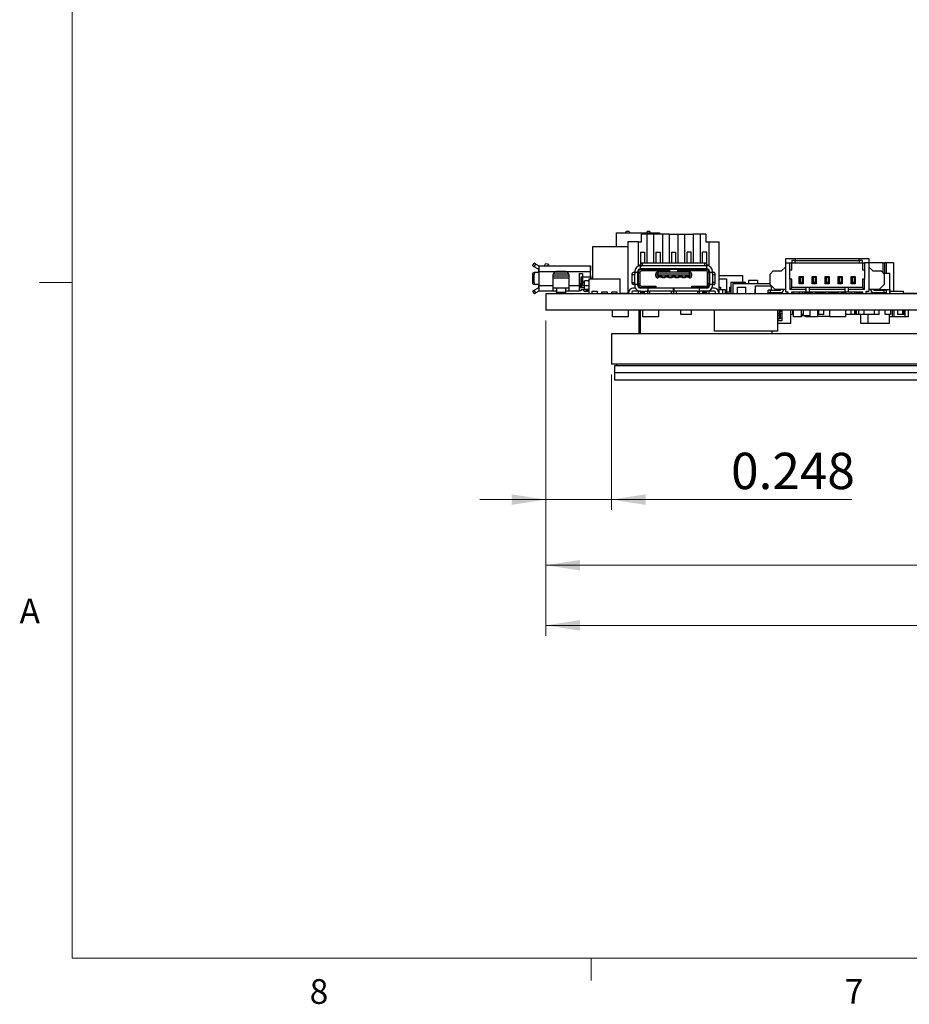
# Model space of a CAD drawing. Units: inches. Extents: x 0.4 to 16.6, y 0.2 to 10.8.
# Drawn here: x 0.4 to 3.8, y 0.2 to 4 of the extents above; entities that cross this region are included whole.
import ezdxf

# ---------------------------------------------------------------- set-up
doc = ezdxf.new("R2010")
doc.units = ezdxf.units.IN
doc.header["$MEASUREMENT"] = 0
doc.styles.add('SLDTEXTSTYLE0', font='TXT', dxfattribs={"width": 0.75})
doc.dimstyles.new('SLDDIMSTYLE0', dxfattribs={"dimtxt": 0.137795, "dimasz": 0.13, "dimexe": 0, "dimexo": 0.0625, "dimgap": 0.034449, "dimtad": 1, "dimdec": 3, "dimrnd": 1e-09, "dimzin": 4, "dimdsep": 46, "dimtxsty": 'SLDTEXTSTYLE0', "dimsah": 1, "dimcen": 0.09, "dimadec": 0, "dimazin": 1, "dimtfac": 1, "dimtdec": 3, "dimtofl": 0, "dimtmove": 0, "dimatfit": 3, "dimfxl": 1, "dimfrac": 2, "dimtolj": 1, "dimtzin": 12, "dimarcsym": 0})
doc.dimstyles.new('SLDDIMSTYLE1', dxfattribs={"dimtxt": 0.137795, "dimasz": 0.13, "dimexe": 0, "dimexo": 0.0625, "dimgap": 0.034449, "dimtad": 1, "dimdec": 3, "dimrnd": 1e-09, "dimzin": 12, "dimdsep": 46, "dimtxsty": 'SLDTEXTSTYLE0', "dimsah": 1, "dimcen": 0.09, "dimadec": 0, "dimazin": 3, "dimtfac": 1, "dimtdec": 3, "dimtofl": 0, "dimtmove": 0, "dimatfit": 3, "dimfxl": 1, "dimfrac": 2, "dimtolj": 1, "dimtzin": 12, "dimarcsym": 0})
doc.dimstyles.new('SLDDIMSTYLE2', dxfattribs={"dimtxt": 0.137795, "dimasz": 0.13, "dimexe": 0, "dimexo": 0.0625, "dimgap": 0.034449, "dimtad": 1, "dimdec": 3, "dimrnd": 1e-09, "dimdsep": 46, "dimtxsty": 'SLDTEXTSTYLE0', "dimsah": 1, "dimcen": 0.09, "dimadec": 0, "dimazin": 2, "dimtfac": 1, "dimtdec": 3, "dimtmove": 0, "dimatfit": 0, "dimfxl": 1, "dimfrac": 2, "dimtolj": 1, "dimtzin": 12, "dimarcsym": 0})

# ---------------------------------------------------------------- blocks, each defined once
blk = doc.blocks.new('_D_30')
at = {"color": 7, "linetype": 'Continuous', "lineweight": 18}
for p, q in [((2.4234, 2.8105), (2.4234, 2.0922)), ((2.6719, 2.6063), (2.6719, 2.0922)), ((2.4234, 2.1316), (2.1734, 2.1316)), ((2.6719, 2.1316), (2.4234, 2.1316)), ((2.6719, 2.1316), (3.5845, 2.1316))]:
    blk.add_line(p, q, dxfattribs=at)
for points in [[(2.4234, 2.1316), (2.2934, 2.1516), (2.2934, 2.1116)], [(2.6719, 2.1316), (2.8019, 2.1116), (2.8019, 2.1516)]]:
    blk.add_solid(points, dxfattribs=at)
at = {"color": 7, "linetype": 'Continuous', "lineweight": 18, "insert": (3.1263, 2.3092), "char_height": 0.1378, "attachment_point": 1, "style": 'SLDTEXTSTYLE0'}
blk.add_mtext('0.248', dxfattribs=at)
blk = doc.blocks.new('_D_31')
at = {"color": 7, "linetype": 'Continuous', "lineweight": 18}
for p, q in [((2.4234, 2.8105), (2.4234, 1.8435)), ((6.8254, 2.6063), (6.8254, 1.8435)), ((2.4234, 1.8828), (6.8254, 1.8828))]:
    blk.add_line(p, q, dxfattribs=at)
for points in [[(2.4234, 1.8828), (2.5534, 1.8628), (2.5534, 1.9028)], [(6.8254, 1.8828), (6.6954, 1.9028), (6.6954, 1.8628)]]:
    blk.add_solid(points, dxfattribs=at)
at = {"color": 7, "linetype": 'Continuous', "lineweight": 18, "insert": (4.3958, 2.0605), "char_height": 0.1378, "attachment_point": 1, "style": 'SLDTEXTSTYLE0'}
blk.add_mtext('4.402', dxfattribs=at)
blk = doc.blocks.new('_D_32')
at = {"color": 7, "linetype": 'Continuous', "lineweight": 18}
for p, q in [((2.4234, 2.8105), (2.4234, 1.6154)), ((7.0734, 2.8105), (7.0734, 1.6154)), ((2.4234, 1.6547), (7.0734, 1.6547))]:
    blk.add_line(p, q, dxfattribs=at)
for points in [[(2.4234, 1.6547), (2.5534, 1.6347), (2.5534, 1.6747)], [(7.0734, 1.6547), (6.9434, 1.6747), (6.9434, 1.6347)]]:
    blk.add_solid(points, dxfattribs=at)
at = {"color": 7, "linetype": 'Continuous', "lineweight": 18, "insert": (4.3948, 1.8324), "char_height": 0.1378, "attachment_point": 1, "style": 'SLDTEXTSTYLE0'}
blk.add_mtext('4.650', dxfattribs=at)

msp = doc.modelspace()

# ---------------------------------------------------------------- linework, layer by layer
at = {"color": 7, "linetype": 'Continuous', "lineweight": 18}
for p, q in [((0.6263, 10.6421), (0.6263, 0.3921)), ((0.6263, 2.9546), (0.5013, 2.9546)), ((16.3763, 0.3921), (0.6263, 0.3921)), ((2.5948, 0.3921), (2.5948, 0.3073))]:
    msp.add_line(p, q, dxfattribs=at)
at = {"color": 7, "linetype": 'Continuous', "lineweight": 25}
for p, q in [((2.6896, 3.143), (2.6896, 3.0898)), ((2.6896, 3.143), (2.8546, 3.143)), ((2.726, 3.143), (2.7291, 3.1482)), ((2.7389, 3.1482), (2.7291, 3.1482)), ((2.7389, 3.1482), (2.742, 3.143)), ((2.7861, 3.1089), (2.7861, 3.1384)), ((2.8068, 3.1384), (2.7861, 3.1384)), ((2.8078, 3.1482), (2.8047, 3.143)), ((2.8068, 3.1384), (2.8068, 3.0286)), ((2.8324, 3.1384), (2.8068, 3.1384)), ((2.8176, 3.1482), (2.8078, 3.1482)), ((2.8207, 3.143), (2.8176, 3.1482)), ((2.8324, 3.1384), (2.8324, 3.0286)), ((2.8659, 3.1384), (2.8324, 3.1384)), ((2.8546, 3.143), (2.8546, 3.1384)), ((2.8659, 3.1384), (2.8659, 3.0286)), ((2.8915, 3.1384), (2.8659, 3.1384)), ((2.8915, 3.1384), (2.8915, 3.0286)), ((2.8915, 3.1384), (2.9249, 3.1384)), ((2.9249, 3.0286), (2.9249, 3.1384)), ((2.9249, 3.1384), (2.9505, 3.1384)), ((2.9505, 3.0286), (2.9505, 3.1384)), ((2.9505, 3.1384), (2.984, 3.1384)), ((2.984, 3.0286), (2.984, 3.1384)), ((3.0096, 3.1384), (2.984, 3.1384)), ((3.0096, 3.0286), (3.0096, 3.1384)), ((3.0302, 3.1384), (3.0096, 3.1384)), ((3.0302, 3.1384), (3.0302, 3.1089)), ((2.7733, 3.1089), (2.735, 3.1089)), ((2.735, 3.1089), (2.735, 2.912)), ((2.7733, 3.1089), (2.7733, 3.0163)), ((2.7733, 3.1089), (2.7861, 3.1089)), ((3.0302, 3.1089), (3.043, 3.1089)), ((3.043, 3.1089), (3.0814, 3.1089)), ((3.043, 3.0165), (3.043, 3.1089)), ((3.0814, 2.912), (3.0814, 3.1089)), ((2.5998, 3.0898), (2.5998, 2.9691)), ((2.735, 3.0898), (2.5998, 3.0898)), ((2.7822, 3.0695), (2.798, 3.0695)), ((2.7822, 3.0695), (2.7822, 3.0183)), ((2.798, 3.0695), (2.798, 3.0286)), ((2.8413, 3.0695), (2.857, 3.0695)), ((2.8413, 3.0695), (2.8413, 3.0286)), ((2.857, 3.0695), (2.857, 3.0286)), ((2.9003, 3.0695), (2.9161, 3.0695)), ((2.9003, 3.0695), (2.9003, 3.0286)), ((2.9161, 3.0286), (2.9161, 3.0695)), ((2.9751, 3.0695), (2.9594, 3.0695)), ((2.9594, 3.0286), (2.9594, 3.0695)), ((2.9751, 3.0286), (2.9751, 3.0695)), ((3.0342, 3.0695), (3.0184, 3.0695)), ((3.0184, 3.0286), (3.0184, 3.0695)), ((3.0342, 3.0255), (3.0342, 3.0695)), ((2.3726, 3.0183), (2.3785, 3.0286)), ((2.3795, 3.0144), (2.3854, 3.0246)), ((2.3854, 3.0246), (2.3963, 3.0183)), ((2.4188, 3.0183), (2.4218, 3.0262)), ((2.4218, 3.0262), (2.4243, 3.0274)), ((2.4243, 3.0274), (2.4335, 3.0239)), ((2.7824, 3.0144), (2.7824, 3.0246)), ((2.7903, 3.0183), (2.7903, 3.0286)), ((3.0265, 3.0286), (2.7903, 3.0286)), ((3.0265, 3.0183), (3.0265, 3.0286)), ((3.0344, 3.0144), (3.0344, 3.0246)), ((3.3334, 3.0459), (3.3689, 3.0459)), ((3.3334, 3.0301), (3.3334, 3.0459)), ((3.3334, 2.9199), (3.3334, 3.0301)), ((3.3334, 3.0301), (3.3492, 3.0301)), ((3.3492, 3.0026), (3.3492, 3.0301)), ((3.3492, 3.0301), (3.357, 3.0301)), ((3.3689, 3.038), (3.357, 3.038)), ((3.357, 3.038), (3.357, 3.0301)), ((3.357, 3.0026), (3.357, 3.0301)), ((3.357, 3.0301), (3.3689, 3.0301)), ((3.3689, 3.0459), (3.3689, 3.038)), ((3.3689, 3.0459), (3.6129, 3.0459)), ((3.3689, 3.0301), (3.3689, 3.038)), ((3.3689, 3.038), (3.6129, 3.038)), ((3.3689, 3.0301), (3.6129, 3.0301)), ((3.6129, 3.038), (3.6129, 3.0459)), ((3.6129, 3.0459), (3.6484, 3.0459)), ((3.6248, 3.038), (3.6129, 3.038)), ((3.6129, 3.038), (3.6129, 3.0301)), ((3.6129, 3.0301), (3.6248, 3.0301)), ((3.6248, 3.0301), (3.6248, 3.038)), ((3.6248, 3.0301), (3.6248, 3.0026)), ((3.6248, 3.0301), (3.6326, 3.0301)), ((3.6326, 3.0301), (3.6326, 3.0026)), ((3.6484, 3.0301), (3.6326, 3.0301)), ((3.6484, 3.0459), (3.6484, 3.0301)), ((3.7038, 3.0301), (3.6484, 3.0301)), ((3.6484, 3.0301), (3.6484, 2.9219)), ((3.7038, 2.9908), (3.7038, 3.0301)), ((3.7038, 3.0301), (3.7097, 3.0301)), ((3.7097, 2.9908), (3.7097, 3.0301)), ((3.7156, 3.0301), (3.7097, 3.0301)), ((3.7156, 2.9908), (3.7156, 3.0301)), ((3.7432, 3.0301), (3.7156, 3.0301)), ((3.7432, 3.0301), (3.7432, 2.9219)), ((3.7432, 3.0301), (3.7433, 3.0301)), ((3.7433, 2.9219), (3.7433, 3.0301)), ((3.7433, 3.0301), (3.7433, 3.0301)), ((2.3931, 3.0065), (2.3795, 3.0144)), ((2.3854, 2.9927), (2.3795, 2.9927)), ((2.3963, 2.9927), (2.3854, 2.9927)), ((2.3963, 3.0065), (2.3931, 3.0065)), ((2.3963, 3.0183), (2.5931, 3.0183)), ((2.3963, 3.0183), (2.3963, 2.9967)), ((2.3963, 2.9967), (2.3963, 3.0065)), ((2.3963, 2.9967), (2.3963, 2.9927)), ((2.3963, 2.9967), (2.4632, 2.9967)), ((2.3963, 2.9927), (2.3963, 2.9475)), ((2.4335, 3.0239), (2.4314, 3.0183)), ((2.4585, 2.9957), (2.5033, 2.9957)), ((2.4986, 2.9967), (2.4632, 2.9967)), ((2.4986, 2.9967), (2.5931, 2.9967)), ((2.5498, 2.9888), (2.5498, 2.9435)), ((2.5498, 2.9888), (2.5619, 2.9888)), ((2.5619, 2.9888), (2.5619, 2.9765)), ((2.5931, 2.9967), (2.5931, 3.0183)), ((2.5931, 3.0183), (2.5931, 3.0085)), ((2.5931, 3.0065), (2.5931, 3.0009)), ((2.5931, 2.9765), (2.5931, 2.9967)), ((2.7647, 2.9927), (2.7545, 2.9927)), ((2.7608, 2.9927), (2.7608, 2.9967)), ((2.7726, 2.9927), (2.7647, 2.9927)), ((2.7726, 2.9927), (2.7726, 2.9967)), ((2.7726, 2.9475), (2.7726, 2.9927)), ((2.7733, 3.0203), (2.7822, 3.0203)), ((2.7733, 3.0005), (2.7733, 2.9723)), ((2.7738, 2.9916), (2.7738, 2.9482)), ((2.7797, 2.9916), (2.7738, 2.9916)), ((2.7797, 2.9916), (2.7797, 2.9482)), ((2.7822, 3.0065), (2.7822, 3.0043)), ((2.7824, 3.0065), (2.7824, 3.0144)), ((3.0344, 3.0065), (2.7824, 3.0065)), ((2.7824, 3.0065), (2.8155, 3.0065)), ((2.7875, 2.9994), (2.7875, 3.0053)), ((2.7875, 3.0053), (2.8927, 3.0053)), ((2.8887, 2.9994), (2.7875, 2.9994)), ((3.0265, 3.0183), (2.7903, 3.0183)), ((2.7913, 3.0065), (2.8011, 3.0065)), ((2.798, 3.0065), (2.798, 3.0053)), ((2.8011, 3.0065), (2.8287, 3.0065)), ((2.8155, 3.0065), (2.8612, 3.0065)), ((2.8385, 3.0065), (2.8287, 3.0065)), ((2.8392, 3.0053), (2.8382, 3.0065)), ((2.8405, 2.9799), (2.8405, 2.9878)), ((2.8405, 2.9878), (2.8484, 2.9878)), ((2.8413, 3.0065), (2.8413, 3.0053)), ((2.8484, 2.9957), (2.8484, 2.9878)), ((2.8484, 2.9957), (2.9684, 2.9957)), ((2.8484, 2.9878), (2.8484, 2.9799)), ((2.8484, 2.9878), (2.9684, 2.9878)), ((2.857, 3.0065), (2.857, 3.0053)), ((2.8612, 3.0065), (2.9556, 3.0065)), ((2.8612, 3.0053), (2.8612, 3.0065)), ((2.8927, 3.0034), (2.8887, 2.9994)), ((2.8887, 2.9957), (2.8887, 2.9994)), ((2.8927, 3.0053), (2.8927, 3.0034)), ((2.8927, 3.0053), (2.9241, 3.0053)), ((2.8927, 3.0034), (2.8927, 2.9957)), ((2.9241, 3.0034), (2.9241, 3.0053)), ((2.9241, 3.0053), (3.0293, 3.0053)), ((2.9241, 3.0034), (2.9281, 2.9994)), ((2.9241, 2.9957), (2.9241, 3.0034)), ((2.9281, 2.9994), (2.9281, 2.9957)), ((3.0293, 2.9994), (2.9281, 2.9994)), ((2.9556, 3.0065), (3.0013, 3.0065)), ((2.9556, 3.0065), (2.9556, 3.0053)), ((2.9594, 3.0053), (2.9594, 3.0065)), ((2.9684, 2.9878), (2.9684, 2.9957)), ((2.9684, 2.9799), (2.9684, 2.9878)), ((2.9684, 2.9878), (2.9763, 2.9878)), ((2.9751, 3.0053), (2.9751, 3.0065)), ((2.9763, 2.9878), (2.9763, 2.9799)), ((2.9776, 3.0053), (2.9786, 3.0065)), ((2.9783, 3.0065), (2.9881, 3.0065)), ((3.0157, 3.0065), (2.9881, 3.0065)), ((3.0013, 3.0065), (3.0344, 3.0065)), ((3.0255, 3.0065), (3.0157, 3.0065)), ((3.0184, 3.0053), (3.0184, 3.0065)), ((3.0293, 3.0053), (3.0293, 2.9994)), ((3.0342, 3.0044), (3.0342, 3.0065)), ((3.043, 3.0203), (3.0344, 3.0203)), ((3.0344, 3.0065), (3.0344, 3.0144)), ((3.0371, 2.9482), (3.0371, 2.9916)), ((3.0371, 2.9916), (3.043, 2.9916)), ((3.043, 2.9922), (3.043, 3.0014)), ((3.043, 2.9482), (3.043, 2.9916)), ((3.0442, 2.9927), (3.0442, 2.9967)), ((3.0442, 2.9927), (3.0442, 2.9475)), ((3.0521, 2.9927), (3.0442, 2.9927)), ((3.0623, 2.9927), (3.0521, 2.9927)), ((3.056, 2.9967), (3.056, 2.9927)), ((3.2744, 2.9868), (3.2862, 2.9986)), ((3.2862, 2.9986), (3.3177, 2.9986)), ((3.3177, 2.9986), (3.3334, 3.0144)), ((3.3492, 2.9671), (3.3492, 3.0026)), ((3.3492, 3.0026), (3.357, 3.0026)), ((3.6248, 3.0026), (3.6326, 3.0026)), ((3.6326, 3.0026), (3.6326, 2.9671)), ((3.6484, 3.0144), (3.6641, 2.9986)), ((3.6641, 2.9986), (3.6956, 2.9986)), ((3.6956, 2.9986), (3.7074, 2.9868)), ((3.7035, 2.9908), (3.7286, 2.9908)), ((3.7286, 2.914), (3.7286, 2.9908)), ((2.3726, 2.9849), (2.3785, 2.9849)), ((2.3726, 2.9849), (2.3726, 2.9553)), ((2.3785, 2.9553), (2.3726, 2.9553)), ((2.3785, 2.9553), (2.3785, 2.9849)), ((2.4514, 2.9435), (2.4514, 2.9849)), ((2.4514, 2.9721), (2.5104, 2.9721)), ((2.5104, 2.9849), (2.5104, 2.9435)), ((2.5561, 2.9748), (2.5561, 2.9482)), ((2.56, 2.9679), (2.56, 2.9482)), ((2.5619, 2.9542), (2.56, 2.9542)), ((2.5619, 2.9765), (2.5931, 2.9765)), ((2.5619, 2.9765), (2.5619, 2.9553)), ((2.5619, 2.9553), (2.5619, 2.9451)), ((2.5703, 2.9421), (2.5703, 2.9608)), ((2.5859, 2.9608), (2.5703, 2.9608)), ((2.5859, 2.9691), (2.5859, 2.912)), ((2.5859, 2.9691), (2.7059, 2.9691)), ((2.5931, 2.982), (2.5944, 2.9726)), ((2.5931, 2.9765), (2.5931, 2.9691)), ((2.7059, 2.912), (2.7059, 2.9691)), ((2.7505, 2.9553), (2.7505, 2.9849)), ((2.7505, 2.9849), (2.7608, 2.9849)), ((2.7505, 2.9553), (2.7608, 2.9553)), ((2.7608, 2.9553), (2.7608, 2.9849)), ((2.7738, 2.9553), (2.7726, 2.956)), ((2.7733, 2.9556), (2.7733, 2.9397)), ((2.8405, 2.9799), (2.8484, 2.9799)), ((2.8484, 2.9799), (2.8497, 2.9799)), ((2.8484, 2.9799), (2.8484, 2.9721)), ((2.8497, 2.9721), (2.8484, 2.9721)), ((2.8497, 2.9819), (2.8647, 2.9819)), ((2.8497, 2.9819), (2.8497, 2.9799)), ((2.8647, 2.9807), (2.8497, 2.9807)), ((2.8497, 2.9799), (2.8497, 2.9721)), ((2.8497, 2.9768), (2.8647, 2.9768)), ((2.8647, 2.9799), (2.8647, 2.9819)), ((2.8647, 2.9799), (2.8753, 2.9799)), ((2.8647, 2.9721), (2.8647, 2.9799)), ((2.8753, 2.9721), (2.8647, 2.9721)), ((2.8753, 2.9819), (2.8903, 2.9819)), ((2.8753, 2.9819), (2.8753, 2.9799)), ((2.8903, 2.9807), (2.8753, 2.9807)), ((2.8753, 2.9799), (2.8753, 2.9721)), ((2.8753, 2.9768), (2.8903, 2.9768)), ((2.8903, 2.9799), (2.8903, 2.9819)), ((2.8903, 2.9799), (2.9009, 2.9799)), ((2.8903, 2.9721), (2.8903, 2.9799)), ((2.9009, 2.9721), (2.8903, 2.9721)), ((2.9009, 2.9819), (2.9159, 2.9819)), ((2.9009, 2.9819), (2.9009, 2.9799)), ((2.9159, 2.9807), (2.9009, 2.9807)), ((2.9009, 2.9799), (2.9009, 2.9721)), ((2.9009, 2.9768), (2.9159, 2.9768)), ((2.9159, 2.9799), (2.9159, 2.9819)), ((2.9159, 2.9799), (2.9265, 2.9799)), ((2.9159, 2.9721), (2.9159, 2.9799)), ((2.9265, 2.9721), (2.9159, 2.9721)), ((2.9265, 2.9819), (2.9415, 2.9819)), ((2.9265, 2.9819), (2.9265, 2.9799)), ((2.9415, 2.9807), (2.9265, 2.9807)), ((2.9265, 2.9799), (2.9265, 2.9721)), ((2.9265, 2.9768), (2.9415, 2.9768)), ((2.9415, 2.9799), (2.9415, 2.9819)), ((2.9415, 2.9799), (2.9521, 2.9799)), ((2.9415, 2.9721), (2.9415, 2.9799)), ((2.9521, 2.9721), (2.9415, 2.9721)), ((2.9521, 2.9819), (2.9671, 2.9819)), ((2.9521, 2.9819), (2.9521, 2.9799)), ((2.9671, 2.9807), (2.9521, 2.9807)), ((2.9521, 2.9799), (2.9521, 2.9721)), ((2.9521, 2.9768), (2.9671, 2.9768)), ((2.9671, 2.9799), (2.9671, 2.9819)), ((2.9671, 2.9799), (2.9684, 2.9799)), ((2.9671, 2.9721), (2.9671, 2.9799)), ((2.9671, 2.9721), (2.9684, 2.9721)), ((2.9684, 2.9799), (2.9763, 2.9799)), ((2.9684, 2.9721), (2.9684, 2.9799)), ((3.0442, 2.956), (3.043, 2.9553)), ((3.056, 2.9849), (3.0663, 2.9849)), ((3.056, 2.9849), (3.056, 2.9553)), ((3.0663, 2.9553), (3.056, 2.9553)), ((3.0663, 2.9553), (3.0663, 2.9849)), ((3.0814, 2.982), (3.1709, 2.982)), ((3.0814, 2.9691), (3.1089, 2.9691)), ((3.1089, 2.9691), (3.1089, 2.912)), ((3.1258, 2.9557), (3.1258, 2.912)), ((3.1258, 2.9557), (3.181, 2.9557)), ((3.1328, 2.9514), (3.2744, 2.9514)), ((3.1328, 2.9514), (3.1328, 2.912)), ((3.1709, 2.9557), (3.1709, 2.982)), ((3.181, 2.9514), (3.181, 2.9557)), ((3.1929, 2.962), (3.1929, 2.9514)), ((3.2269, 2.962), (3.1929, 2.962)), ((3.2269, 2.962), (3.2269, 2.9514)), ((3.2744, 2.9475), (3.2744, 2.9868)), ((3.3492, 2.9671), (3.3492, 2.9278)), ((3.357, 2.9671), (3.3492, 2.9671)), ((3.357, 2.9356), (3.357, 2.9671)), ((3.3846, 2.978), (3.3885, 2.974)), ((3.3846, 2.978), (3.4004, 2.978)), ((3.3846, 2.9504), (3.3846, 2.978)), ((3.3885, 2.9543), (3.3846, 2.9504)), ((3.4004, 2.9504), (3.3846, 2.9504)), ((3.3885, 2.974), (3.3885, 2.9543)), ((3.3964, 2.974), (3.3885, 2.974)), ((3.3964, 2.9543), (3.3885, 2.9543)), ((3.4004, 2.978), (3.3964, 2.974)), ((3.3964, 2.974), (3.3964, 2.9543)), ((3.3964, 2.9543), (3.4004, 2.9504)), ((3.4004, 2.978), (3.4004, 2.9504)), ((3.4338, 2.978), (3.4378, 2.974)), ((3.4338, 2.978), (3.4496, 2.978)), ((3.4338, 2.9504), (3.4338, 2.978)), ((3.4378, 2.9543), (3.4338, 2.9504)), ((3.4496, 2.9504), (3.4338, 2.9504)), ((3.4378, 2.974), (3.4378, 2.9543)), ((3.4456, 2.974), (3.4378, 2.974)), ((3.4456, 2.9543), (3.4378, 2.9543)), ((3.4496, 2.978), (3.4456, 2.974)), ((3.4456, 2.974), (3.4456, 2.9543)), ((3.4456, 2.9543), (3.4496, 2.9504)), ((3.4496, 2.978), (3.4496, 2.9504)), ((3.483, 2.978), (3.487, 2.974)), ((3.483, 2.978), (3.4988, 2.978)), ((3.483, 2.9504), (3.483, 2.978)), ((3.487, 2.9543), (3.483, 2.9504)), ((3.4988, 2.9504), (3.483, 2.9504)), ((3.487, 2.974), (3.487, 2.9543)), ((3.4948, 2.974), (3.487, 2.974)), ((3.4948, 2.9543), (3.487, 2.9543)), ((3.4988, 2.978), (3.4948, 2.974)), ((3.4948, 2.974), (3.4948, 2.9543)), ((3.4948, 2.9543), (3.4988, 2.9504)), ((3.4988, 2.978), (3.4988, 2.9504)), ((3.5322, 2.978), (3.5362, 2.974)), ((3.5322, 2.978), (3.548, 2.978)), ((3.5322, 2.9504), (3.5322, 2.978)), ((3.5362, 2.9543), (3.5322, 2.9504)), ((3.548, 2.9504), (3.5322, 2.9504)), ((3.5362, 2.974), (3.5362, 2.9543)), ((3.5441, 2.974), (3.5362, 2.974)), ((3.5441, 2.9543), (3.5362, 2.9543)), ((3.548, 2.978), (3.5441, 2.974)), ((3.5441, 2.974), (3.5441, 2.9543)), ((3.5441, 2.9543), (3.548, 2.9504)), ((3.548, 2.978), (3.548, 2.9504)), ((3.5815, 2.978), (3.5854, 2.974)), ((3.5815, 2.978), (3.5972, 2.978)), ((3.5815, 2.9504), (3.5815, 2.978)), ((3.5854, 2.9543), (3.5815, 2.9504)), ((3.5972, 2.9504), (3.5815, 2.9504)), ((3.5854, 2.974), (3.5854, 2.9543)), ((3.5933, 2.974), (3.5854, 2.974)), ((3.5933, 2.9543), (3.5854, 2.9543)), ((3.5972, 2.978), (3.5933, 2.974)), ((3.5933, 2.974), (3.5933, 2.9543)), ((3.5933, 2.9543), (3.5972, 2.9504)), ((3.5972, 2.978), (3.5972, 2.9504)), ((3.6248, 2.9671), (3.6248, 2.9356)), ((3.6326, 2.9671), (3.6248, 2.9671)), ((3.6326, 2.9278), (3.6326, 2.9671)), ((3.7074, 2.9868), (3.7074, 2.9475)), ((2.3726, 2.9219), (2.3785, 2.9116)), ((2.3854, 2.9475), (2.3795, 2.9475)), ((2.3795, 2.9258), (2.3931, 2.9337)), ((2.3854, 2.9156), (2.3795, 2.9258)), ((2.3963, 2.9475), (2.3854, 2.9475)), ((2.3963, 2.9219), (2.3854, 2.9156)), ((2.3963, 2.9337), (2.3931, 2.9337)), ((2.3963, 2.9475), (2.3963, 2.9435)), ((2.3963, 2.9435), (2.4514, 2.9435)), ((2.3963, 2.9435), (2.3963, 2.9219)), ((2.3963, 2.9337), (2.3963, 2.9435)), ((2.4514, 2.9219), (2.3963, 2.9219)), ((2.4514, 2.9219), (2.4514, 2.9435)), ((2.4514, 2.9337), (2.4514, 2.9435)), ((2.4632, 2.9337), (2.4514, 2.9337)), ((2.4632, 2.9219), (2.4514, 2.9219)), ((2.4632, 2.9337), (2.4632, 2.9179)), ((2.4986, 2.9337), (2.4632, 2.9337)), ((2.4632, 2.9179), (2.4632, 2.9219)), ((2.4632, 2.9179), (2.4632, 2.912)), ((2.4632, 2.9179), (2.4986, 2.9179)), ((2.4986, 2.9179), (2.4986, 2.9337)), ((2.5104, 2.9337), (2.4986, 2.9337)), ((2.5104, 2.9219), (2.4986, 2.9219)), ((2.4986, 2.9179), (2.4986, 2.9219)), ((2.4986, 2.912), (2.4986, 2.9179)), ((2.5104, 2.9435), (2.5498, 2.9435)), ((2.5104, 2.9435), (2.5104, 2.9219)), ((2.5104, 2.9435), (2.5104, 2.9337)), ((2.5498, 2.9219), (2.5104, 2.9219)), ((2.5396, 2.913), (2.5396, 2.912)), ((2.5396, 2.913), (2.5859, 2.913)), ((2.5498, 2.9435), (2.5498, 2.9219)), ((2.5561, 2.9345), (2.5498, 2.9345)), ((2.5557, 2.9238), (2.5498, 2.9238)), ((2.575, 2.9266), (2.5557, 2.9266)), ((2.5557, 2.9266), (2.5557, 2.9238)), ((2.5561, 2.9345), (2.5561, 2.9482)), ((2.56, 2.9482), (2.5561, 2.9482)), ((2.56, 2.9384), (2.5561, 2.9345)), ((2.5703, 2.9345), (2.5561, 2.9345)), ((2.56, 2.9384), (2.56, 2.9482)), ((2.5703, 2.9423), (2.56, 2.9423)), ((2.5659, 2.9434), (2.5703, 2.9434)), ((2.5859, 2.9421), (2.5703, 2.9421)), ((2.5703, 2.9284), (2.5703, 2.9421)), ((2.5859, 2.9284), (2.5703, 2.9284)), ((2.5859, 2.9207), (2.5738, 2.9207)), ((2.575, 2.9284), (2.575, 2.9266)), ((2.575, 2.9266), (2.5859, 2.9266)), ((2.5987, 2.912), (2.5987, 2.9219)), ((2.5987, 2.9219), (2.6183, 2.9219)), ((2.6183, 2.9219), (2.6183, 2.912)), ((2.6361, 2.912), (2.6361, 2.9199)), ((2.6361, 2.9199), (2.6557, 2.9199)), ((2.6557, 2.9199), (2.6557, 2.912)), ((2.6735, 2.912), (2.6735, 2.9199)), ((2.6735, 2.9199), (2.6931, 2.9199)), ((2.6931, 2.9199), (2.6931, 2.912)), ((2.7059, 2.9146), (2.735, 2.9146)), ((2.7381, 2.912), (2.7381, 2.9179)), ((2.7499, 2.9179), (2.7499, 2.912)), ((2.7631, 2.9337), (2.7539, 2.9337)), ((2.7824, 2.9219), (2.7539, 2.9219)), ((2.7647, 2.9475), (2.7545, 2.9475)), ((2.7608, 2.9475), (2.7608, 2.9435)), ((2.7726, 2.9475), (2.7647, 2.9475)), ((2.7726, 2.9435), (2.7726, 2.9475)), ((2.7733, 2.9219), (2.7733, 2.912)), ((2.7797, 2.9482), (2.7738, 2.9482)), ((2.7822, 2.9355), (2.7822, 2.9337)), ((2.7822, 2.9219), (2.7822, 2.9179)), ((2.7822, 2.9179), (2.798, 2.9179)), ((2.7822, 2.9179), (2.7822, 2.912)), ((2.81, 2.9337), (2.7824, 2.9337)), ((2.7824, 2.9219), (2.81, 2.9219)), ((2.7875, 2.9404), (2.8401, 2.9404)), ((2.7875, 2.9345), (2.7875, 2.9404)), ((2.8401, 2.9345), (2.7875, 2.9345)), ((2.798, 2.9337), (2.798, 2.9345)), ((2.798, 2.9179), (2.798, 2.9219)), ((2.798, 2.912), (2.798, 2.9179)), ((2.81, 2.9337), (2.81, 2.9258)), ((2.9074, 2.9337), (2.81, 2.9337)), ((2.81, 2.9156), (2.81, 2.9258)), ((2.8119, 2.9345), (2.8119, 2.9337)), ((2.8119, 2.913), (2.8119, 2.912)), ((2.8995, 2.9219), (2.8179, 2.9219)), ((2.8179, 2.9116), (2.8179, 2.9219)), ((2.8401, 2.9404), (2.8401, 2.9337)), ((2.8995, 2.9219), (2.8995, 2.9116)), ((2.9074, 2.9258), (2.9074, 2.9337)), ((2.9094, 2.9337), (2.9074, 2.9337)), ((2.9074, 2.9258), (2.9074, 2.9156)), ((2.9094, 2.9219), (2.9074, 2.9219)), ((2.9074, 2.9207), (2.9094, 2.9207)), ((2.9074, 2.9179), (2.9094, 2.9179)), ((2.9094, 2.9337), (2.9094, 2.9258)), ((3.0068, 2.9337), (2.9094, 2.9337)), ((2.9094, 2.9156), (2.9094, 2.9258)), ((2.9173, 2.9219), (2.9173, 2.9116)), ((2.999, 2.9219), (2.9173, 2.9219)), ((2.9767, 2.9404), (3.0293, 2.9404)), ((2.9767, 2.9337), (2.9767, 2.9404)), ((3.0293, 2.9345), (2.9767, 2.9345)), ((2.999, 2.9219), (2.999, 2.9116)), ((3.0049, 2.9337), (3.0049, 2.9345)), ((3.0049, 2.912), (3.0049, 2.913)), ((3.0068, 2.9258), (3.0068, 2.9337)), ((3.0344, 2.9337), (3.0068, 2.9337)), ((3.0068, 2.9156), (3.0068, 2.9258)), ((3.0344, 2.9219), (3.0068, 2.9219)), ((3.0184, 2.9345), (3.0184, 2.9337)), ((3.0184, 2.9219), (3.0184, 2.9179)), ((3.0184, 2.9179), (3.0342, 2.9179)), ((3.0184, 2.9179), (3.0184, 2.912)), ((3.0293, 2.9404), (3.0293, 2.9345)), ((3.0342, 2.9337), (3.0342, 2.9354)), ((3.0342, 2.9179), (3.0342, 2.9219)), ((3.0342, 2.912), (3.0342, 2.9179)), ((3.0629, 2.9219), (3.0344, 2.9219)), ((3.043, 2.9482), (3.0371, 2.9482)), ((3.043, 2.9388), (3.043, 2.9476)), ((3.043, 2.912), (3.043, 2.9219)), ((3.0521, 2.9475), (3.0442, 2.9475)), ((3.0442, 2.9475), (3.0442, 2.9435)), ((3.0623, 2.9475), (3.0521, 2.9475)), ((3.0629, 2.9337), (3.0537, 2.9337)), ((3.056, 2.9475), (3.056, 2.9435)), ((3.0669, 2.912), (3.0669, 2.9179)), ((3.0787, 2.9179), (3.0787, 2.912)), ((3.0814, 2.937), (3.0859, 2.937)), ((3.0814, 2.928), (3.0934, 2.928)), ((3.0859, 2.937), (3.0859, 2.928)), ((3.0934, 2.928), (3.1034, 2.928)), ((3.0934, 2.928), (3.0934, 2.912)), ((3.1034, 2.928), (3.1034, 2.912)), ((3.1089, 2.916), (3.1101, 2.916)), ((3.1101, 2.912), (3.1101, 2.9199)), ((3.1101, 2.9199), (3.1258, 2.9199)), ((3.1199, 2.937), (3.1199, 2.9199)), ((3.1199, 2.937), (3.1258, 2.937)), ((3.1509, 2.912), (3.1509, 2.937)), ((3.1509, 2.937), (3.1809, 2.937)), ((3.1809, 2.937), (3.1809, 2.912)), ((3.2159, 2.928), (3.2159, 2.912)), ((3.2159, 2.928), (3.2184, 2.928)), ((3.2184, 2.912), (3.2184, 2.942)), ((3.2184, 2.942), (3.2784, 2.942)), ((3.2665, 2.916), (3.2665, 2.9258)), ((3.2744, 2.9258), (3.2665, 2.9258)), ((3.2744, 2.916), (3.2665, 2.916)), ((3.2941, 2.9278), (3.2744, 2.9475)), ((3.2744, 2.9258), (3.2744, 2.916)), ((3.2744, 2.9258), (3.3129, 2.9258)), ((3.3149, 2.916), (3.2744, 2.916)), ((3.2784, 2.942), (3.2784, 2.9258)), ((3.2784, 2.916), (3.2784, 2.912)), ((3.3334, 2.9278), (3.2941, 2.9278)), ((3.3248, 2.9258), (3.3248, 2.9278)), ((3.3334, 2.9199), (3.3413, 2.9199)), ((3.3409, 2.912), (3.3409, 2.9199)), ((3.3413, 2.9199), (3.3413, 2.912)), ((3.357, 2.9356), (3.3492, 2.9278)), ((3.4112, 2.9278), (3.3492, 2.9278)), ((3.4112, 2.9356), (3.357, 2.9356)), ((3.357, 2.912), (3.357, 2.9199)), ((3.357, 2.9199), (3.4112, 2.9199)), ((3.3634, 2.912), (3.3634, 2.9199)), ((3.3862, 2.912), (3.3862, 2.9199)), ((3.3988, 2.912), (3.3988, 2.9199)), ((3.4064, 2.9199), (3.4064, 2.916)), ((3.4064, 2.916), (3.4064, 2.912)), ((3.4064, 2.916), (3.4354, 2.916)), ((3.4064, 2.914), (3.4134, 2.914)), ((3.4112, 2.9278), (3.4112, 2.9356)), ((3.423, 2.9356), (3.4112, 2.9356)), ((3.4112, 2.9199), (3.4112, 2.9278)), ((3.4112, 2.9199), (3.423, 2.9199)), ((3.4134, 2.916), (3.4134, 2.912)), ((3.423, 2.9356), (3.423, 2.9278)), ((3.5588, 2.9356), (3.423, 2.9356)), ((3.5588, 2.9278), (3.423, 2.9278)), ((3.423, 2.9278), (3.423, 2.9199)), ((3.423, 2.9199), (3.5588, 2.9199)), ((3.4234, 2.916), (3.4234, 2.912)), ((3.4354, 2.912), (3.4354, 2.9199)), ((3.448, 2.912), (3.448, 2.9199)), ((3.448, 2.916), (3.4846, 2.916)), ((3.456, 2.916), (3.456, 2.912)), ((3.4846, 2.912), (3.4846, 2.9199)), ((3.4972, 2.912), (3.4972, 2.9199)), ((3.4972, 2.916), (3.5338, 2.916)), ((3.5082, 2.916), (3.5082, 2.914)), ((3.5082, 2.914), (3.5338, 2.914)), ((3.5082, 2.914), (3.5082, 2.912)), ((3.5338, 2.912), (3.5338, 2.9199)), ((3.5464, 2.912), (3.5464, 2.9199)), ((3.5464, 2.916), (3.5604, 2.916)), ((3.5464, 2.914), (3.5604, 2.914)), ((3.5484, 2.914), (3.5484, 2.912)), ((3.5588, 2.9278), (3.5588, 2.9356)), ((3.5706, 2.9356), (3.5588, 2.9356)), ((3.5588, 2.9199), (3.5588, 2.9278)), ((3.5588, 2.9199), (3.5706, 2.9199)), ((3.5604, 2.916), (3.5604, 2.9199)), ((3.5604, 2.916), (3.5604, 2.912)), ((3.5706, 2.9356), (3.5706, 2.9278)), ((3.6248, 2.9356), (3.5706, 2.9356)), ((3.5706, 2.9278), (3.5706, 2.9199)), ((3.6326, 2.9278), (3.5706, 2.9278)), ((3.5706, 2.9199), (3.6248, 2.9199)), ((3.583, 2.912), (3.583, 2.9199)), ((3.5956, 2.912), (3.5956, 2.9199)), ((3.6034, 2.912), (3.6034, 2.9199)), ((3.6034, 2.914), (3.6248, 2.914)), ((3.6326, 2.9278), (3.6248, 2.9356)), ((3.6248, 2.9199), (3.6248, 2.912)), ((3.6385, 2.912), (3.6385, 2.9219)), ((3.6385, 2.9219), (3.6484, 2.9219)), ((3.6385, 2.914), (3.6859, 2.914)), ((3.6385, 2.913), (3.6509, 2.913)), ((3.6878, 2.9278), (3.6484, 2.9278)), ((3.6509, 2.913), (3.6509, 2.912)), ((3.6509, 2.913), (3.6859, 2.913)), ((3.657, 2.9278), (3.657, 2.9258)), ((3.7074, 2.916), (3.6669, 2.916)), ((3.6689, 2.9258), (3.7074, 2.9258)), ((3.6859, 2.9278), (3.6859, 2.9258)), ((3.6859, 2.916), (3.6859, 2.912)), ((3.7074, 2.9475), (3.6878, 2.9278)), ((3.688, 2.928), (3.6884, 2.928)), ((3.6884, 2.928), (3.6884, 2.9258)), ((3.6884, 2.928), (3.7284, 2.928)), ((3.6884, 2.916), (3.6884, 2.912)), ((3.7074, 2.916), (3.7074, 2.9258)), ((3.7153, 2.9258), (3.7074, 2.9258)), ((3.7153, 2.916), (3.7074, 2.916)), ((3.7153, 2.9258), (3.7153, 2.916)), ((3.7284, 2.928), (3.7284, 2.912)), ((3.7284, 2.914), (3.7286, 2.914)), ((3.7286, 2.9219), (3.7808, 2.9219)), ((3.7286, 2.914), (3.7286, 2.912)), ((3.7808, 2.912), (3.7808, 2.9219)), ((3.7808, 2.914), (3.8459, 2.914)), ((2.4234, 2.912), (2.4234, 2.8499)), ((2.8144, 2.912), (2.4234, 2.912)), ((2.8995, 2.9116), (2.8179, 2.9116)), ((2.9139, 2.912), (2.9029, 2.912)), ((2.999, 2.9116), (2.9173, 2.9116)), ((7.0734, 2.912), (3.0024, 2.912)), ((7.0734, 2.8499), (2.4234, 2.8499)), ((2.6759, 2.8249), (2.6759, 2.8499)), ((2.7359, 2.8499), (2.7359, 2.8249)), ((2.7772, 2.7599), (2.7772, 2.8499)), ((2.7821, 2.7599), (2.7821, 2.8499)), ((2.7909, 2.8249), (2.7909, 2.8499)), ((2.8509, 2.8499), (2.8509, 2.8249)), ((2.9359, 2.8339), (2.9359, 2.8499)), ((2.9759, 2.8339), (2.9759, 2.8499)), ((3.0639, 2.7699), (3.0639, 2.8499)), ((3.3032, 2.7699), (3.3032, 2.8499)), ((3.3054, 2.8483), (3.3032, 2.8483)), ((3.3048, 2.8444), (3.3032, 2.8444)), ((3.3034, 2.8483), (3.3034, 2.8499)), ((3.3048, 2.8136), (3.3048, 2.8444)), ((3.3054, 2.8444), (3.3048, 2.8444)), ((3.3054, 2.8487), (3.3065, 2.8499)), ((3.3054, 2.8384), (3.3054, 2.8487)), ((3.3054, 2.8384), (3.3113, 2.8384)), ((3.3054, 2.8306), (3.3054, 2.8384)), ((3.3113, 2.8487), (3.3101, 2.8499)), ((3.3113, 2.8384), (3.3113, 2.8487)), ((3.3201, 2.8483), (3.3113, 2.8483)), ((3.3119, 2.8444), (3.3113, 2.8444)), ((3.3113, 2.8306), (3.3113, 2.8384)), ((3.3119, 2.8365), (3.3119, 2.8444)), ((3.3201, 2.8444), (3.3119, 2.8444)), ((3.3201, 2.8444), (3.3201, 2.8483)), ((3.3201, 2.8365), (3.3201, 2.8444)), ((3.3534, 2.7999), (3.3534, 2.8499)), ((3.3609, 2.8339), (3.3609, 2.8499)), ((3.3634, 2.8249), (3.3634, 2.8499)), ((3.3934, 2.8249), (3.3934, 2.8499)), ((3.4009, 2.8339), (3.4009, 2.8499)), ((3.4259, 2.8249), (3.4259, 2.8499)), ((3.4559, 2.8249), (3.4559, 2.8499)), ((3.4584, 2.8499), (3.4584, 2.8339)), ((3.4784, 2.8339), (3.4784, 2.8499)), ((3.5009, 2.8249), (3.5009, 2.8499)), ((3.5609, 2.8499), (3.5609, 2.8249)), ((3.5805, 2.8499), (3.5805, 2.8341)), ((3.5963, 2.8341), (3.5963, 2.8499)), ((3.5982, 2.8341), (3.5982, 2.8499)), ((3.6005, 2.8499), (3.6005, 2.8341)), ((3.6109, 2.8339), (3.6109, 2.8499)), ((3.6309, 2.8339), (3.6309, 2.8499)), ((3.6709, 2.8339), (3.6709, 2.8499)), ((3.6884, 2.8339), (3.6884, 2.8499)), ((3.7109, 2.8339), (3.7109, 2.8499)), ((3.7309, 2.8499), (3.7309, 2.8339)), ((3.7384, 2.8249), (3.7384, 2.8499)), ((3.7434, 2.8499), (3.7434, 2.8249)), ((3.7584, 2.8499), (3.7584, 2.8339)), ((3.7784, 2.8339), (3.7784, 2.8499)), ((3.7834, 2.8339), (3.7834, 2.8499)), ((3.7874, 2.8249), (3.7874, 2.8499)), ((3.7994, 2.8249), (3.7994, 2.8499)), ((2.7359, 2.8249), (2.6759, 2.8249)), ((2.8509, 2.8249), (2.7909, 2.8249)), ((2.9759, 2.8339), (2.9359, 2.8339)), ((3.3032, 2.8136), (3.3048, 2.8136)), ((3.3048, 2.8097), (3.3032, 2.8097)), ((3.3034, 2.7999), (3.3034, 2.8097)), ((3.3048, 2.8168), (3.3054, 2.8168)), ((3.3048, 2.8097), (3.3048, 2.8136)), ((3.3201, 2.8097), (3.3048, 2.8097)), ((3.3054, 2.8306), (3.3113, 2.8306)), ((3.3054, 2.8168), (3.3054, 2.8306)), ((3.3113, 2.8168), (3.3054, 2.8168)), ((3.3113, 2.8168), (3.3113, 2.8306)), ((3.3113, 2.8168), (3.3119, 2.8168)), ((3.3119, 2.8365), (3.3119, 2.8215)), ((3.3201, 2.8365), (3.3119, 2.8365)), ((3.3119, 2.8215), (3.3119, 2.8168)), ((3.3119, 2.8215), (3.3201, 2.8215)), ((3.3201, 2.8215), (3.3201, 2.8365)), ((3.3201, 2.8097), (3.3201, 2.8215)), ((3.3609, 2.8341), (3.3534, 2.8341)), ((3.3634, 2.8339), (3.3609, 2.8339)), ((3.3934, 2.8249), (3.3634, 2.8249)), ((3.4009, 2.8339), (3.3934, 2.8339)), ((3.4259, 2.8282), (3.3934, 2.8282)), ((3.4084, 2.8249), (3.4084, 2.8282)), ((3.4259, 2.8249), (3.4084, 2.8249)), ((3.4559, 2.8249), (3.4259, 2.8249)), ((3.5009, 2.8262), (3.4559, 2.8262)), ((3.4784, 2.8339), (3.4584, 2.8339)), ((3.5609, 2.8249), (3.5009, 2.8249)), ((3.5805, 2.8341), (3.5609, 2.8341)), ((3.5963, 2.8341), (3.5805, 2.8341)), ((3.5982, 2.8341), (3.5963, 2.8341)), ((3.6109, 2.8341), (3.6005, 2.8341)), ((3.6309, 2.8339), (3.6109, 2.8339)), ((3.6184, 2.7999), (3.6184, 2.8339)), ((3.6709, 2.8339), (3.6309, 2.8339)), ((3.6459, 2.7999), (3.6459, 2.8339)), ((3.6884, 2.8339), (3.6709, 2.8339)), ((3.7309, 2.8339), (3.7109, 2.8339)), ((3.7259, 2.8339), (3.7259, 2.7999)), ((3.7384, 2.8249), (3.7259, 2.8249)), ((3.7434, 2.8249), (3.7384, 2.8249)), ((3.7874, 2.8249), (3.7434, 2.8249)), ((3.7784, 2.8339), (3.7584, 2.8339)), ((3.7834, 2.8339), (3.7784, 2.8339)), ((3.7994, 2.8249), (3.7874, 2.8249)), ((3.3032, 2.7699), (3.0639, 2.7699)), ((3.2821, 2.7599), (3.2821, 2.7699)), ((3.3534, 2.7999), (3.3034, 2.7999)), ((3.6459, 2.7999), (3.6184, 2.7999)), ((3.7259, 2.7999), (3.6459, 2.7999)), ((6.8254, 2.7599), (2.6719, 2.7599)), ((2.6719, 2.7599), (2.6719, 2.6457)), ((6.8254, 2.6457), (2.6719, 2.6457)), ((2.6835, 2.6398), (6.8134, 2.6398)), ((2.6835, 2.6398), (2.6835, 2.6122)), ((2.6914, 2.6457), (2.6914, 2.6398)), ((2.6835, 2.6122), (2.6835, 2.5847)), ((6.8134, 2.6122), (2.6835, 2.6122)), ((6.8134, 2.5847), (2.6835, 2.5847))]:
    msp.add_line(p, q, dxfattribs=at)
at = {"color": 8, "linetype": 'Continuous', "lineweight": 25}
for p, q in [((3.7433, 2.9219), (3.7433, 3.0301)), ((2.4517, 2.9878), (2.5101, 2.9878)), ((2.4514, 2.9799), (2.5104, 2.9799)), ((2.5619, 2.9748), (2.5561, 2.9748)), ((2.56, 2.9677), (2.5619, 2.9677)), ((2.5703, 2.9553), (2.5619, 2.9553)), ((2.5944, 2.9726), (2.5931, 2.9724)), ((2.5561, 2.9482), (2.5498, 2.9482))]:
    msp.add_line(p, q, dxfattribs=at)
at = {"color": 7, "linetype": 'Continuous', "lineweight": 25, "flags": 128}
for points in [[(2.3854, 3.0246), (2.384, 3.0254), (2.3827, 3.0261), (2.3816, 3.0268), (2.3805, 3.0274), (2.3797, 3.0279), (2.3791, 3.0283), (2.3787, 3.0285), (2.3785, 3.0286)], [(2.7903, 3.0286), (2.7888, 3.0285), (2.7873, 3.0283), (2.7859, 3.0279), (2.7847, 3.0274), (2.7837, 3.0268), (2.783, 3.0261), (2.7826, 3.0254), (2.7824, 3.0246)], [(3.0344, 3.0246), (3.0342, 3.0254), (3.0338, 3.0261), (3.0331, 3.0268), (3.0321, 3.0274), (3.0309, 3.0279), (3.0295, 3.0283), (3.028, 3.0285), (3.0265, 3.0286)], [(2.3795, 3.0144), (2.3781, 3.0152), (2.3768, 3.0159), (2.3757, 3.0166), (2.3746, 3.0172), (2.3738, 3.0177), (2.3732, 3.018), (2.3728, 3.0182), (2.3726, 3.0183)], [(2.7505, 2.9849), (2.7506, 2.9864), (2.7508, 2.9879), (2.7512, 2.9892), (2.7517, 2.9904), (2.7523, 2.9914), (2.753, 2.9921), (2.7537, 2.9926), (2.7545, 2.9927)], [(2.7608, 2.9849), (2.7608, 2.9864), (2.7611, 2.9879), (2.7614, 2.9892), (2.7619, 2.9904), (2.7625, 2.9914), (2.7632, 2.9921), (2.7639, 2.9926), (2.7647, 2.9927)], [(2.7903, 3.0183), (2.7888, 3.0182), (2.7873, 3.018), (2.7859, 3.0177), (2.7847, 3.0172), (2.7837, 3.0166), (2.783, 3.0159), (2.7826, 3.0152), (2.7824, 3.0144)], [(3.0344, 3.0144), (3.0342, 3.0152), (3.0338, 3.0159), (3.0331, 3.0166), (3.0321, 3.0172), (3.0309, 3.0177), (3.0295, 3.018), (3.028, 3.0182), (3.0265, 3.0183)], [(3.0521, 2.9927), (3.0529, 2.9926), (3.0536, 2.9921), (3.0543, 2.9914), (3.0549, 2.9904), (3.0554, 2.9892), (3.0557, 2.9879), (3.056, 2.9864), (3.056, 2.9849)], [(3.0663, 2.9849), (3.0662, 2.9864), (3.066, 2.9879), (3.0656, 2.9892), (3.0651, 2.9904), (3.0645, 2.9914), (3.0638, 2.9921), (3.0631, 2.9926), (3.0623, 2.9927)], [(2.5949, 2.9691), (2.5949, 2.9695), (2.5946, 2.9712), (2.5944, 2.9726)], [(2.7545, 2.9475), (2.7537, 2.9476), (2.753, 2.9481), (2.7523, 2.9488), (2.7517, 2.9498), (2.7512, 2.951), (2.7508, 2.9523), (2.7506, 2.9538), (2.7505, 2.9553)], [(2.7647, 2.9475), (2.7639, 2.9476), (2.7632, 2.9481), (2.7625, 2.9488), (2.7619, 2.9498), (2.7614, 2.951), (2.7611, 2.9523), (2.7608, 2.9538), (2.7608, 2.9553)], [(3.056, 2.9553), (3.056, 2.9538), (3.0557, 2.9523), (3.0554, 2.951), (3.0549, 2.9498), (3.0543, 2.9488), (3.0536, 2.9481), (3.0529, 2.9476), (3.0521, 2.9475)], [(3.0623, 2.9475), (3.0631, 2.9476), (3.0638, 2.9481), (3.0645, 2.9488), (3.0651, 2.9498), (3.0656, 2.951), (3.066, 2.9523), (3.0662, 2.9538), (3.0663, 2.9553)], [(2.3726, 2.9219), (2.3728, 2.9219), (2.3732, 2.9222), (2.3738, 2.9225), (2.3746, 2.923), (2.3757, 2.9236), (2.3768, 2.9243), (2.3781, 2.925), (2.3795, 2.9258)], [(2.3854, 2.9156), (2.384, 2.9148), (2.3827, 2.9141), (2.3816, 2.9134), (2.3805, 2.9128), (2.3797, 2.9123), (2.3791, 2.9119), (2.3787, 2.9117), (2.3785, 2.9116)], [(2.5619, 2.9451), (2.562, 2.9448), (2.5622, 2.9444), (2.5626, 2.9441), (2.5631, 2.9439), (2.5637, 2.9437), (2.5644, 2.9435), (2.5651, 2.9434), (2.5659, 2.9434)], [(2.81, 2.9258), (2.8101, 2.925), (2.8106, 2.9243), (2.8113, 2.9236), (2.8123, 2.923), (2.8135, 2.9225), (2.8148, 2.9222), (2.8163, 2.9219), (2.8179, 2.9219)], [(2.8179, 2.9116), (2.8163, 2.9117), (2.8148, 2.9119), (2.8135, 2.9123), (2.8123, 2.9128), (2.8113, 2.9134), (2.8106, 2.9141), (2.8101, 2.9148), (2.81, 2.9156)], [(2.8304, 2.9337), (2.8306, 2.9341), (2.8307, 2.9345)], [(2.8995, 2.9219), (2.9011, 2.9219), (2.9026, 2.9222), (2.9039, 2.9225), (2.9051, 2.923), (2.9061, 2.9236), (2.9068, 2.9243), (2.9073, 2.925), (2.9074, 2.9258)], [(2.9074, 2.9156), (2.9073, 2.9148), (2.9068, 2.9141), (2.9061, 2.9134), (2.9051, 2.9128), (2.9039, 2.9123), (2.9026, 2.9119), (2.9011, 2.9117), (2.8995, 2.9116)], [(2.9173, 2.9219), (2.9157, 2.9219), (2.9142, 2.9222), (2.9129, 2.9225), (2.9117, 2.923), (2.9107, 2.9236), (2.91, 2.9243), (2.9095, 2.925), (2.9094, 2.9258)], [(2.9173, 2.9116), (2.9157, 2.9117), (2.9142, 2.9119), (2.9129, 2.9123), (2.9117, 2.9128), (2.9107, 2.9134), (2.91, 2.9141), (2.9095, 2.9148), (2.9094, 2.9156)], [(2.9861, 2.9345), (2.9862, 2.9341), (2.9864, 2.9337)], [(2.999, 2.9219), (3.0005, 2.9219), (3.002, 2.9222), (3.0033, 2.9225), (3.0045, 2.923), (3.0055, 2.9236), (3.0062, 2.9243), (3.0067, 2.925), (3.0068, 2.9258)], [(3.0068, 2.9156), (3.0067, 2.9148), (3.0062, 2.9141), (3.0055, 2.9134), (3.0045, 2.9128), (3.0033, 2.9123), (3.002, 2.9119), (3.0005, 2.9117), (2.999, 2.9116)]]:
    msp.add_lwpolyline(points, dxfattribs=at)
at = {"color": 7, "linetype": 'Continuous', "lineweight": 25}
for centre, radius, start, end in [((2.38, 2.9854), 0.0074, 94.402, 183.8117), ((2.3859, 2.9854), 0.0074, 94.4025, 183.8113), ((2.4632, 2.9849), 0.0118, 90, 180), ((2.4986, 2.9849), 0.0118, 360, 90), ((2.7824, 2.9967), 0.0217, 90, 180), ((2.7824, 2.9967), 0.00984, 90, 180), ((2.7875, 2.9916), 0.0138, 90, 180), ((2.7875, 2.9916), 0.00787, 90, 180), ((2.8155, 2.9908), 0.0157, 67.6684, 90), ((2.8484, 2.9878), 0.00787, 90, 180), ((2.9684, 2.9878), 0.00787, 0, 90), ((3.0013, 2.9908), 0.0157, 90, 112.3316), ((3.0293, 2.9916), 0.0138, 0, 90), ((3.0293, 2.9916), 0.00787, 0, 90), ((3.0344, 2.9967), 0.0217, 0, 90), ((3.0344, 2.9967), 0.00984, 360, 90), ((2.38, 2.9548), 0.0074, 176.1883, 265.598), ((2.3859, 2.9548), 0.0074, 176.1887, 265.5975), ((2.564, 2.9748), 0.00787, 180, 240), ((2.7844, 2.9765), 0.0118, 180, 205.8419), ((2.8484, 2.9799), 0.00787, 180, 270), ((2.9684, 2.9799), 0.00787, 270, 0), ((3.0324, 2.9765), 0.0118, 334.1581, 0), ((2.5738, 2.9305), 0.00984, 203.5782, 270), ((2.7539, 2.9179), 0.0157, 90, 180), ((2.7539, 2.9179), 0.00394, 90, 180), ((2.7824, 2.9435), 0.0217, 180, 270.0001), ((2.7824, 2.9435), 0.00984, 180, 269.9999), ((2.7875, 2.9482), 0.0138, 180, 270), ((2.7875, 2.9482), 0.00787, 180, 270), ((3.0293, 2.9482), 0.00787, 270, 0), ((3.0293, 2.9482), 0.0138, 270, 0), ((3.0344, 2.9435), 0.0217, 270, 360), ((3.0344, 2.9435), 0.00984, 270, 360), ((3.0629, 2.9179), 0.0157, 360, 90), ((3.0629, 2.9179), 0.00394, 0, 90), ((3.3129, 2.9278), 0.00197, 270, 0), ((3.3149, 2.9258), 0.00984, 270, 0), ((3.6669, 2.9258), 0.00984, 180, 270), ((3.6689, 2.9278), 0.00197, 180, 270)]:
    msp.add_arc(centre, radius, start, end, dxfattribs=at)

# ---------------------------------------------------------------- texts
at = {"color": 7, "linetype": 'Continuous', "lineweight": 0, "char_height": 0.0938, "attachment_point": 1, "style": 'SLDTEXTSTYLE0'}
for s, insert in [('A', (0.426, 1.7559)), ('8', (1.5268, 0.313)), ('7', (3.5574, 0.3133))]:
    msp.add_mtext(s, dxfattribs=dict(at, insert=insert))

# ---------------------------------------------------------------- dimensions: what is measured, and where the dimension line sits
at = {"color": 7, "linetype": 'Continuous', "lineweight": 18}
for base, p1, p2, dimstyle, picture, middle in [((2.4234, 2.13155), (2.67186, 2.64569), (2.4234, 2.84987), 'SLDDIMSTYLE2', '_D_30', (3.35541, 2.13155)), ((6.8254, 1.8828), (2.4234, 2.8499), (6.8254, 2.6457), 'SLDDIMSTYLE1', '_D_31', (4.6249, 1.8828)), ((7.0734, 1.6547), (2.4234, 2.8499), (7.0734, 2.8499), 'SLDDIMSTYLE0', '_D_32', (4.6239, 1.6547))]:
    dim = msp.add_linear_dim(base=base, p1=p1, p2=p2, dimstyle=dimstyle, dxfattribs=at)
    dim.commit()
    dim.dimension.update_dxf_attribs({"geometry": picture, "text_midpoint": middle, "dimtype": 160})

doc.saveas('drawing.dxf')
